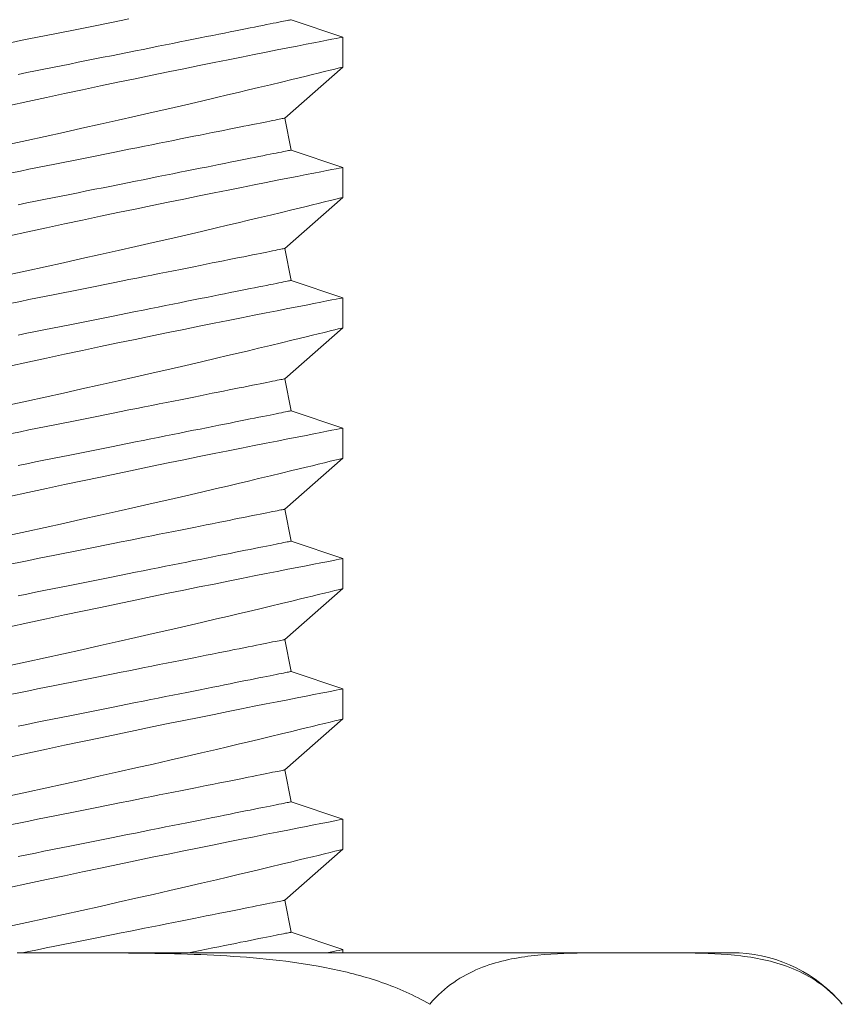
# Model space of a CAD drawing. Extents: x -39 to 66, y -10 to 49.
# Drawn here: x 46 to 46, y 19 to 19 of the extents above; entities that cross this region are included whole.
import ezdxf

# ---------------------------------------------------------------- set-up
doc = ezdxf.new("R2010")
doc.units = 0
doc.header["$LTSCALE"] = 0.08
doc.header["$MEASUREMENT"] = 0
doc.layers.get('0').update_dxf_attribs({"linetype": 'CONTINUOUS', "lineweight": 15})

msp = doc.modelspace()

# ---------------------------------------------------------------- linework, layer by layer
at = {"color": 8}
for p, q in [((46.2386, 19.14155), (46.21609, 19.14916)), ((46.23865, 19.12843), (46.23865, 19.14152)), ((46.21329, 19.10614), (46.23865, 19.12843)), ((46.21609, 19.09217), (46.21329, 19.10614)), ((46.2386, 19.08456), (46.21609, 19.09217)), ((46.23865, 19.07143), (46.23865, 19.08453)), ((46.21329, 19.04915), (46.23865, 19.07144)), ((46.21609, 19.03518), (46.21329, 19.04915)), ((46.2386, 19.02756), (46.21609, 19.03518)), ((46.23865, 19.01444), (46.23865, 19.02754)), ((46.21329, 18.99216), (46.23865, 19.01445)), ((46.21609, 18.97819), (46.21329, 18.99216)), ((46.2386, 18.97057), (46.21609, 18.97819)), ((46.23865, 18.95745), (46.23865, 18.97054)), ((46.21329, 18.93517), (46.23865, 18.95745)), ((46.21609, 18.9212), (46.21329, 18.93517)), ((46.2386, 18.91358), (46.21609, 18.9212)), ((46.23865, 18.90046), (46.23865, 18.91355)), ((46.21329, 18.87818), (46.23865, 18.90046)), ((46.21609, 18.86421), (46.21329, 18.87818)), ((46.2386, 18.85659), (46.21609, 18.86421)), ((46.23865, 18.84347), (46.23865, 18.85656)), ((46.21329, 18.82119), (46.23865, 18.84347)), ((46.21609, 18.80722), (46.21329, 18.82119)), ((46.2386, 18.7996), (46.21609, 18.80722)), ((46.23865, 18.78648), (46.23865, 18.79957)), ((46.21329, 18.7642), (46.23865, 18.78648)), ((46.21609, 18.75022), (46.21329, 18.7642)), ((46.2386, 18.74261), (46.21609, 18.75022)), ((46.36681, 18.74123), (46.09618, 18.74123)), ((46.23865, 18.74123), (46.23865, 18.74258)), ((46.40868, 18.74123), (46.36681, 18.74123)), ((46.45702, 18.71869), (46.45653, 18.71926))]:
    msp.add_line(p, q, dxfattribs=at)
at = {"color": 8, "flags": 128}
for points in [[(46.09383, 19.13924), (46.09761, 19.14), (46.10139, 19.14075), (46.10516, 19.14151), (46.10892, 19.14226), (46.11267, 19.14301), (46.11639, 19.14375), (46.1201, 19.14449), (46.12378, 19.14523), (46.12743, 19.14596), (46.13104, 19.14668), (46.13462, 19.1474), (46.13816, 19.14811), (46.14166, 19.14881), (46.1451, 19.14949)], [(46.09663, 19.12527), (46.10041, 19.12603), (46.10418, 19.12678), (46.10795, 19.12754), (46.11171, 19.12829), (46.11546, 19.12904), (46.11919, 19.12978), (46.12289, 19.13052), (46.12657, 19.13126), (46.13022, 19.13199), (46.13384, 19.13271), (46.13742, 19.13343), (46.14096, 19.13414), (46.14445, 19.13483), (46.1479, 19.13552), (46.15129, 19.1362), (46.15464, 19.13687), (46.15792, 19.13753), (46.16114, 19.13817), (46.1643, 19.1388), (46.16739, 19.13942), (46.17041, 19.14003), (46.17335, 19.14061), (46.17622, 19.14119), (46.17901, 19.14175), (46.18171, 19.14229), (46.18433, 19.14281), (46.18686, 19.14332), (46.1893, 19.1438), (46.19165, 19.14427), (46.1939, 19.14472), (46.19605, 19.14515), (46.1981, 19.14556), (46.20005, 19.14595), (46.2019, 19.14632), (46.20364, 19.14667), (46.20527, 19.147), (46.20679, 19.1473), (46.20821, 19.14759), (46.20951, 19.14785), (46.21069, 19.14808), (46.21176, 19.1483), (46.21271, 19.14849), (46.21355, 19.14865), (46.21427, 19.1488), (46.21487, 19.14892), (46.21535, 19.14901), (46.21571, 19.14909), (46.21595, 19.14913), (46.21607, 19.14916), (46.21609, 19.14916)], [(46.23859, 19.14152), (46.23854, 19.14151), (46.23802, 19.14141), (46.23706, 19.14122), (46.23568, 19.14095), (46.23386, 19.1406), (46.23163, 19.14017), (46.22899, 19.13966), (46.22596, 19.13906), (46.22254, 19.1384), (46.21872, 19.13765), (46.21452, 19.13682), (46.20996, 19.13593), (46.20506, 19.13496), (46.19985, 19.13392), (46.19434, 19.13283), (46.18846, 19.13165), (46.18229, 19.13041), (46.17584, 19.1291), (46.16917, 19.12775), (46.16228, 19.12634), (46.15523, 19.12489), (46.14785, 19.12337), (46.1403, 19.1218), (46.13261, 19.12019), (46.12481, 19.11855), (46.11694, 19.11688), (46.10903, 19.11519), (46.10094, 19.11345), (46.09281, 19.11169)], [(46.0923, 19.09464), (46.10039, 19.09639), (46.10846, 19.09815), (46.11647, 19.09991), (46.12451, 19.10169), (46.13248, 19.10347), (46.14035, 19.10523), (46.14807, 19.10698), (46.15562, 19.1087), (46.16296, 19.11038), (46.16999, 19.112), (46.17679, 19.11359), (46.18334, 19.11512), (46.18821, 19.11626), (46.19291, 19.11737), (46.19742, 19.11844), (46.20175, 19.11947), (46.20695, 19.12071), (46.21182, 19.12188), (46.21633, 19.12297), (46.21955, 19.12375), (46.22254, 19.12448), (46.2253, 19.12515), (46.22781, 19.12576), (46.23064, 19.12646), (46.23306, 19.12705), (46.23506, 19.12754), (46.23663, 19.12793), (46.23775, 19.12821), (46.23843, 19.12837), (46.23865, 19.12843), (46.23864, 19.12843)], [(46.09383, 19.08225), (46.09761, 19.08301), (46.10139, 19.08376), (46.10516, 19.08452), (46.10892, 19.08527), (46.11267, 19.08602), (46.11639, 19.08676), (46.1201, 19.0875), (46.12378, 19.08824), (46.12743, 19.08897), (46.13104, 19.08969), (46.13462, 19.09041), (46.13816, 19.09112), (46.14166, 19.09181), (46.1451, 19.0925), (46.1485, 19.09318), (46.15184, 19.09385), (46.15512, 19.09451), (46.15835, 19.09515), (46.1615, 19.09578), (46.16459, 19.0964), (46.16761, 19.09701), (46.17056, 19.09759), (46.17342, 19.09817), (46.17621, 19.09873), (46.17892, 19.09927), (46.18153, 19.09979), (46.18407, 19.1003), (46.18651, 19.10078), (46.18885, 19.10125), (46.1911, 19.1017), (46.19326, 19.10213), (46.19531, 19.10254), (46.19726, 19.10293), (46.19911, 19.1033), (46.20085, 19.10365), (46.20248, 19.10398), (46.204, 19.10428), (46.20541, 19.10457), (46.20671, 19.10483), (46.2079, 19.10506), (46.20897, 19.10528), (46.20992, 19.10547), (46.21076, 19.10563), (46.21148, 19.10578), (46.21208, 19.1059), (46.21256, 19.10599), (46.21292, 19.10607), (46.21316, 19.10611), (46.21328, 19.10614), (46.21329, 19.10614)], [(46.09663, 19.06828), (46.10041, 19.06903), (46.10418, 19.06979), (46.10795, 19.07054), (46.11171, 19.0713), (46.11546, 19.07205), (46.11919, 19.07279), (46.12289, 19.07353), (46.12657, 19.07427), (46.13022, 19.075), (46.13384, 19.07572), (46.13742, 19.07644), (46.14096, 19.07714), (46.14445, 19.07784), (46.1479, 19.07853), (46.15129, 19.07921), (46.15464, 19.07988), (46.15792, 19.08054), (46.16114, 19.08118), (46.1643, 19.08181), (46.16739, 19.08243), (46.17041, 19.08303), (46.17335, 19.08362), (46.17622, 19.0842), (46.17901, 19.08475), (46.18171, 19.0853), (46.18433, 19.08582), (46.18686, 19.08632), (46.1893, 19.08681), (46.19165, 19.08728), (46.1939, 19.08773), (46.19605, 19.08816), (46.1981, 19.08857), (46.20005, 19.08896), (46.2019, 19.08933), (46.20364, 19.08968), (46.20527, 19.09001), (46.20679, 19.09031), (46.20821, 19.09059), (46.20951, 19.09085), (46.21069, 19.09109), (46.21176, 19.09131), (46.21271, 19.0915), (46.21355, 19.09166), (46.21427, 19.09181), (46.21487, 19.09193), (46.21535, 19.09202), (46.21571, 19.0921), (46.21595, 19.09214), (46.21607, 19.09217), (46.21609, 19.09217)], [(46.23859, 19.08453), (46.23854, 19.08452), (46.23802, 19.08442), (46.23706, 19.08423), (46.23568, 19.08396), (46.23386, 19.08361), (46.23163, 19.08318), (46.22899, 19.08266), (46.22596, 19.08207), (46.22254, 19.08141), (46.21872, 19.08066), (46.21452, 19.07983), (46.20996, 19.07893), (46.20506, 19.07797), (46.19985, 19.07693), (46.19434, 19.07584), (46.18846, 19.07466), (46.18229, 19.07342), (46.17584, 19.07211), (46.16917, 19.07076), (46.16228, 19.06935), (46.15523, 19.0679), (46.14785, 19.06638), (46.1403, 19.06481), (46.13261, 19.0632), (46.12481, 19.06156), (46.11694, 19.05989), (46.10903, 19.0582), (46.10094, 19.05646), (46.09281, 19.0547)], [(46.0923, 19.03765), (46.10039, 19.0394), (46.10846, 19.04116), (46.11647, 19.04292), (46.12451, 19.0447), (46.13248, 19.04648), (46.14035, 19.04824), (46.14807, 19.04999), (46.15562, 19.05171), (46.16296, 19.05339), (46.16999, 19.05501), (46.17679, 19.05659), (46.18334, 19.05812), (46.18821, 19.05927), (46.19291, 19.06038), (46.19742, 19.06145), (46.20175, 19.06248), (46.20695, 19.06372), (46.21182, 19.06489), (46.21633, 19.06598), (46.21955, 19.06676), (46.22254, 19.06749), (46.2253, 19.06816), (46.22781, 19.06877), (46.23064, 19.06947), (46.23306, 19.07006), (46.23506, 19.07055), (46.23663, 19.07094), (46.23775, 19.07121), (46.23843, 19.07138), (46.23865, 19.07144), (46.23864, 19.07143)], [(46.09383, 19.02526), (46.09761, 19.02601), (46.10139, 19.02677), (46.10516, 19.02752), (46.10892, 19.02828), (46.11267, 19.02903), (46.11639, 19.02977), (46.1201, 19.03051), (46.12378, 19.03125), (46.12743, 19.03198), (46.13104, 19.0327), (46.13462, 19.03342), (46.13816, 19.03412), (46.14166, 19.03482), (46.1451, 19.03551), (46.1485, 19.03619), (46.15184, 19.03686), (46.15512, 19.03752), (46.15835, 19.03816), (46.1615, 19.03879), (46.16459, 19.03941), (46.16761, 19.04001), (46.17056, 19.0406), (46.17342, 19.04118), (46.17621, 19.04173), (46.17892, 19.04228), (46.18153, 19.0428), (46.18407, 19.04331), (46.18651, 19.04379), (46.18885, 19.04426), (46.1911, 19.04471), (46.19326, 19.04514), (46.19531, 19.04555), (46.19726, 19.04594), (46.19911, 19.04631), (46.20085, 19.04666), (46.20248, 19.04699), (46.204, 19.04729), (46.20541, 19.04757), (46.20671, 19.04783), (46.2079, 19.04807), (46.20897, 19.04829), (46.20992, 19.04848), (46.21076, 19.04864), (46.21148, 19.04879), (46.21208, 19.04891), (46.21256, 19.049), (46.21292, 19.04908), (46.21316, 19.04912), (46.21328, 19.04915), (46.21329, 19.04915)], [(46.09663, 19.01129), (46.10041, 19.01204), (46.10418, 19.0128), (46.10795, 19.01355), (46.11171, 19.0143), (46.11546, 19.01505), (46.11919, 19.0158), (46.12289, 19.01654), (46.12657, 19.01728), (46.13022, 19.01801), (46.13384, 19.01873), (46.13742, 19.01945), (46.14096, 19.02015), (46.14445, 19.02085), (46.1479, 19.02154), (46.15129, 19.02222), (46.15464, 19.02289), (46.15792, 19.02355), (46.16114, 19.02419), (46.1643, 19.02482), (46.16739, 19.02544), (46.17041, 19.02604), (46.17335, 19.02663), (46.17622, 19.02721), (46.17901, 19.02776), (46.18171, 19.0283), (46.18433, 19.02883), (46.18686, 19.02933), (46.1893, 19.02982), (46.19165, 19.03029), (46.1939, 19.03074), (46.19605, 19.03117), (46.1981, 19.03158), (46.20005, 19.03197), (46.2019, 19.03234), (46.20364, 19.03269), (46.20527, 19.03302), (46.20679, 19.03332), (46.20821, 19.0336), (46.20951, 19.03386), (46.21069, 19.0341), (46.21176, 19.03431), (46.21271, 19.0345), (46.21355, 19.03467), (46.21427, 19.03482), (46.21487, 19.03494), (46.21535, 19.03503), (46.21571, 19.0351), (46.21595, 19.03515), (46.21607, 19.03518), (46.21609, 19.03518)], [(46.23859, 19.02754), (46.23854, 19.02752), (46.23802, 19.02742), (46.23706, 19.02724), (46.23568, 19.02697), (46.23386, 19.02662), (46.23163, 19.02619), (46.22899, 19.02567), (46.22596, 19.02508), (46.22254, 19.02441), (46.21872, 19.02367), (46.21452, 19.02284), (46.20996, 19.02194), (46.20506, 19.02098), (46.19985, 19.01994), (46.19434, 19.01884), (46.18846, 19.01767), (46.18229, 19.01642), (46.17584, 19.01512), (46.16917, 19.01377), (46.16228, 19.01236), (46.15523, 19.01091), (46.14785, 19.00939), (46.1403, 19.00782), (46.13261, 19.00621), (46.12481, 19.00456), (46.11694, 19.0029), (46.10903, 19.00121), (46.10094, 18.99947), (46.09281, 18.99771)], [(46.0923, 18.98066), (46.10039, 18.98241), (46.10846, 18.98417), (46.11647, 18.98593), (46.12451, 18.98771), (46.13248, 18.98949), (46.14035, 18.99125), (46.14807, 18.993), (46.15562, 18.99472), (46.16296, 18.9964), (46.16999, 18.99802), (46.17679, 18.9996), (46.18334, 19.00113), (46.18821, 19.00228), (46.19291, 19.00339), (46.19742, 19.00446), (46.20175, 19.00549), (46.20695, 19.00673), (46.21182, 19.0079), (46.21633, 19.00899), (46.21955, 19.00977), (46.22254, 19.0105), (46.2253, 19.01117), (46.22781, 19.01178), (46.23064, 19.01247), (46.23306, 19.01307), (46.23506, 19.01356), (46.23663, 19.01395), (46.23775, 19.01422), (46.23843, 19.01439), (46.23865, 19.01444), (46.23864, 19.01444)], [(46.09383, 18.96827), (46.09761, 18.96902), (46.10139, 18.96978), (46.10516, 18.97053), (46.10892, 18.97128), (46.11267, 18.97203), (46.11639, 18.97278), (46.1201, 18.97352), (46.12378, 18.97426), (46.12743, 18.97499), (46.13104, 18.97571), (46.13462, 18.97643), (46.13816, 18.97713), (46.14166, 18.97783), (46.1451, 18.97852), (46.1485, 18.9792), (46.15184, 18.97987), (46.15512, 18.98053), (46.15835, 18.98117), (46.1615, 18.9818), (46.16459, 18.98242), (46.16761, 18.98302), (46.17056, 18.98361), (46.17342, 18.98419), (46.17621, 18.98474), (46.17892, 18.98528), (46.18153, 18.98581), (46.18407, 18.98631), (46.18651, 18.9868), (46.18885, 18.98727), (46.1911, 18.98772), (46.19326, 18.98815), (46.19531, 18.98856), (46.19726, 18.98895), (46.19911, 18.98932), (46.20085, 18.98967), (46.20248, 18.99), (46.204, 18.9903), (46.20541, 18.99058), (46.20671, 18.99084), (46.2079, 18.99108), (46.20897, 18.99129), (46.20992, 18.99149), (46.21076, 18.99165), (46.21148, 18.9918), (46.21208, 18.99192), (46.21256, 18.99201), (46.21292, 18.99208), (46.21316, 18.99213), (46.21328, 18.99216), (46.21329, 18.99216)], [(46.09663, 18.9543), (46.10041, 18.95505), (46.10418, 18.95581), (46.10795, 18.95656), (46.11171, 18.95731), (46.11546, 18.95806), (46.11919, 18.95881), (46.12289, 18.95955), (46.12657, 18.96029), (46.13022, 18.96102), (46.13384, 18.96174), (46.13742, 18.96245), (46.14096, 18.96316), (46.14445, 18.96386), (46.1479, 18.96455), (46.15129, 18.96523), (46.15464, 18.9659), (46.15792, 18.96655), (46.16114, 18.9672), (46.1643, 18.96783), (46.16739, 18.96845), (46.17041, 18.96905), (46.17335, 18.96964), (46.17622, 18.97021), (46.17901, 18.97077), (46.18171, 18.97131), (46.18433, 18.97184), (46.18686, 18.97234), (46.1893, 18.97283), (46.19165, 18.9733), (46.1939, 18.97375), (46.19605, 18.97418), (46.1981, 18.97459), (46.20005, 18.97498), (46.2019, 18.97535), (46.20364, 18.9757), (46.20527, 18.97603), (46.20679, 18.97633), (46.20821, 18.97661), (46.20951, 18.97687), (46.21069, 18.97711), (46.21176, 18.97732), (46.21271, 18.97751), (46.21355, 18.97768), (46.21427, 18.97783), (46.21487, 18.97795), (46.21535, 18.97804), (46.21571, 18.97811), (46.21595, 18.97816), (46.21607, 18.97819), (46.21609, 18.97819)], [(46.23859, 18.97054), (46.23854, 18.97053), (46.23802, 18.97043), (46.23706, 18.97025), (46.23568, 18.96998), (46.23386, 18.96963), (46.23163, 18.9692), (46.22899, 18.96868), (46.22596, 18.96809), (46.22254, 18.96742), (46.21872, 18.96668), (46.21452, 18.96585), (46.20996, 18.96495), (46.20506, 18.96398), (46.19985, 18.96295), (46.19434, 18.96185), (46.18846, 18.96068), (46.18229, 18.95943), (46.17584, 18.95813), (46.16917, 18.95677), (46.16228, 18.95537), (46.15523, 18.95392), (46.14785, 18.9524), (46.1403, 18.95083), (46.13261, 18.94922), (46.12481, 18.94757), (46.11694, 18.9459), (46.10903, 18.94422), (46.10094, 18.94248), (46.09281, 18.94072)], [(46.0923, 18.92367), (46.10039, 18.92542), (46.10846, 18.92718), (46.11647, 18.92894), (46.12451, 18.93072), (46.13248, 18.93249), (46.14035, 18.93426), (46.14807, 18.93601), (46.15562, 18.93773), (46.16296, 18.93941), (46.16999, 18.94103), (46.17679, 18.94261), (46.18334, 18.94414), (46.18821, 18.94529), (46.19291, 18.9464), (46.19742, 18.94747), (46.20175, 18.9485), (46.20695, 18.94974), (46.21182, 18.95091), (46.21633, 18.952), (46.21955, 18.95278), (46.22254, 18.95351), (46.2253, 18.95418), (46.22781, 18.95479), (46.23064, 18.95548), (46.23306, 18.95608), (46.23506, 18.95657), (46.23663, 18.95695), (46.23775, 18.95723), (46.23843, 18.9574), (46.23865, 18.95745), (46.23864, 18.95745)], [(46.09383, 18.91128), (46.09761, 18.91203), (46.10139, 18.91279), (46.10516, 18.91354), (46.10892, 18.91429), (46.11267, 18.91504), (46.11639, 18.91579), (46.1201, 18.91653), (46.12378, 18.91727), (46.12743, 18.918), (46.13104, 18.91872), (46.13462, 18.91943), (46.13816, 18.92014), (46.14166, 18.92084), (46.1451, 18.92153), (46.1485, 18.92221), (46.15184, 18.92288), (46.15512, 18.92353), (46.15835, 18.92418), (46.1615, 18.92481), (46.16459, 18.92543), (46.16761, 18.92603), (46.17056, 18.92662), (46.17342, 18.92719), (46.17621, 18.92775), (46.17892, 18.92829), (46.18153, 18.92882), (46.18407, 18.92932), (46.18651, 18.92981), (46.18885, 18.93028), (46.1911, 18.93073), (46.19326, 18.93116), (46.19531, 18.93157), (46.19726, 18.93196), (46.19911, 18.93233), (46.20085, 18.93268), (46.20248, 18.93301), (46.204, 18.93331), (46.20541, 18.93359), (46.20671, 18.93385), (46.2079, 18.93409), (46.20897, 18.9343), (46.20992, 18.93449), (46.21076, 18.93466), (46.21148, 18.93481), (46.21208, 18.93493), (46.21256, 18.93502), (46.21292, 18.93509), (46.21316, 18.93514), (46.21328, 18.93517), (46.21329, 18.93517)], [(46.09663, 18.89731), (46.10041, 18.89806), (46.10418, 18.89882), (46.10795, 18.89957), (46.11171, 18.90032), (46.11546, 18.90107), (46.11919, 18.90182), (46.12289, 18.90256), (46.12657, 18.90329), (46.13022, 18.90402), (46.13384, 18.90475), (46.13742, 18.90546), (46.14096, 18.90617), (46.14445, 18.90687), (46.1479, 18.90756), (46.15129, 18.90824), (46.15464, 18.90891), (46.15792, 18.90956), (46.16114, 18.91021), (46.1643, 18.91084), (46.16739, 18.91146), (46.17041, 18.91206), (46.17335, 18.91265), (46.17622, 18.91322), (46.17901, 18.91378), (46.18171, 18.91432), (46.18433, 18.91485), (46.18686, 18.91535), (46.1893, 18.91584), (46.19165, 18.91631), (46.1939, 18.91676), (46.19605, 18.91719), (46.1981, 18.9176), (46.20005, 18.91799), (46.2019, 18.91836), (46.20364, 18.91871), (46.20527, 18.91903), (46.20679, 18.91934), (46.20821, 18.91962), (46.20951, 18.91988), (46.21069, 18.92012), (46.21176, 18.92033), (46.21271, 18.92052), (46.21355, 18.92069), (46.21427, 18.92083), (46.21487, 18.92095), (46.21535, 18.92105), (46.21571, 18.92112), (46.21595, 18.92117), (46.21607, 18.92119), (46.21609, 18.9212)], [(46.23859, 18.91355), (46.23854, 18.91354), (46.23802, 18.91344), (46.23706, 18.91326), (46.23568, 18.91299), (46.23386, 18.91264), (46.23163, 18.9122), (46.22899, 18.91169), (46.22596, 18.9111), (46.22254, 18.91043), (46.21872, 18.90969), (46.21452, 18.90886), (46.20996, 18.90796), (46.20506, 18.90699), (46.19985, 18.90596), (46.19434, 18.90486), (46.18846, 18.90368), (46.18229, 18.90244), (46.17584, 18.90114), (46.16917, 18.89978), (46.16228, 18.89838), (46.15523, 18.89693), (46.14785, 18.8954), (46.1403, 18.89383), (46.13261, 18.89223), (46.12481, 18.89058), (46.11694, 18.88891), (46.10903, 18.88723), (46.10094, 18.88549), (46.09281, 18.88373)], [(46.0923, 18.86667), (46.10039, 18.86843), (46.10846, 18.87019), (46.11647, 18.87195), (46.12451, 18.87373), (46.13248, 18.8755), (46.14035, 18.87727), (46.14807, 18.87902), (46.15562, 18.88074), (46.16296, 18.88242), (46.16999, 18.88404), (46.17679, 18.88562), (46.18334, 18.88715), (46.18821, 18.8883), (46.19291, 18.8894), (46.19742, 18.89048), (46.20175, 18.8915), (46.20695, 18.89275), (46.21182, 18.89392), (46.21633, 18.89501), (46.21955, 18.89579), (46.22254, 18.89651), (46.2253, 18.89719), (46.22781, 18.8978), (46.23064, 18.89849), (46.23306, 18.89909), (46.23506, 18.89958), (46.23663, 18.89996), (46.23775, 18.90024), (46.23843, 18.90041), (46.23865, 18.90046), (46.23864, 18.90046)], [(46.09383, 18.85429), (46.09761, 18.85504), (46.10139, 18.8558), (46.10516, 18.85655), (46.10892, 18.8573), (46.11267, 18.85805), (46.11639, 18.8588), (46.1201, 18.85954), (46.12378, 18.86027), (46.12743, 18.861), (46.13104, 18.86173), (46.13462, 18.86244), (46.13816, 18.86315), (46.14166, 18.86385), (46.1451, 18.86454), (46.1485, 18.86522), (46.15184, 18.86589), (46.15512, 18.86654), (46.15835, 18.86719), (46.1615, 18.86782), (46.16459, 18.86844), (46.16761, 18.86904), (46.17056, 18.86963), (46.17342, 18.8702), (46.17621, 18.87076), (46.17892, 18.8713), (46.18153, 18.87183), (46.18407, 18.87233), (46.18651, 18.87282), (46.18885, 18.87329), (46.1911, 18.87374), (46.19326, 18.87417), (46.19531, 18.87458), (46.19726, 18.87497), (46.19911, 18.87534), (46.20085, 18.87569), (46.20248, 18.87601), (46.204, 18.87632), (46.20541, 18.8766), (46.20671, 18.87686), (46.2079, 18.8771), (46.20897, 18.87731), (46.20992, 18.8775), (46.21076, 18.87767), (46.21148, 18.87781), (46.21208, 18.87793), (46.21256, 18.87803), (46.21292, 18.8781), (46.21316, 18.87815), (46.21328, 18.87817), (46.21329, 18.87818)], [(46.09663, 18.84031), (46.10041, 18.84107), (46.10418, 18.84183), (46.10795, 18.84258), (46.11171, 18.84333), (46.11546, 18.84408), (46.11919, 18.84483), (46.12289, 18.84557), (46.12657, 18.8463), (46.13022, 18.84703), (46.13384, 18.84776), (46.13742, 18.84847), (46.14096, 18.84918), (46.14445, 18.84988), (46.1479, 18.85057), (46.15129, 18.85125), (46.15464, 18.85192), (46.15792, 18.85257), (46.16114, 18.85322), (46.1643, 18.85385), (46.16739, 18.85447), (46.17041, 18.85507), (46.17335, 18.85566), (46.17622, 18.85623), (46.17901, 18.85679), (46.18171, 18.85733), (46.18433, 18.85785), (46.18686, 18.85836), (46.1893, 18.85885), (46.19165, 18.85932), (46.1939, 18.85977), (46.19605, 18.8602), (46.1981, 18.86061), (46.20005, 18.861), (46.2019, 18.86137), (46.20364, 18.86172), (46.20527, 18.86204), (46.20679, 18.86235), (46.20821, 18.86263), (46.20951, 18.86289), (46.21069, 18.86313), (46.21176, 18.86334), (46.21271, 18.86353), (46.21355, 18.8637), (46.21427, 18.86384), (46.21487, 18.86396), (46.21535, 18.86406), (46.21571, 18.86413), (46.21595, 18.86418), (46.21607, 18.8642), (46.21609, 18.86421)], [(46.23859, 18.85656), (46.23854, 18.85655), (46.23802, 18.85645), (46.23706, 18.85627), (46.23568, 18.856), (46.23386, 18.85565), (46.23163, 18.85521), (46.22899, 18.8547), (46.22596, 18.85411), (46.22254, 18.85344), (46.21872, 18.85269), (46.21452, 18.85187), (46.20996, 18.85097), (46.20506, 18.85), (46.19985, 18.84897), (46.19434, 18.84787), (46.18846, 18.84669), (46.18229, 18.84545), (46.17584, 18.84415), (46.16917, 18.84279), (46.16228, 18.84139), (46.15523, 18.83994), (46.14785, 18.83841), (46.1403, 18.83684), (46.13261, 18.83523), (46.12481, 18.83359), (46.11694, 18.83192), (46.10903, 18.83023), (46.10094, 18.8285), (46.09281, 18.82674)], [(46.0923, 18.80968), (46.10039, 18.81144), (46.10846, 18.8132), (46.11647, 18.81496), (46.12451, 18.81674), (46.13248, 18.81851), (46.14035, 18.82028), (46.14807, 18.82203), (46.15562, 18.82375), (46.16296, 18.82543), (46.16999, 18.82705), (46.17679, 18.82863), (46.18334, 18.83016), (46.18821, 18.8313), (46.19291, 18.83241), (46.19742, 18.83348), (46.20175, 18.83451), (46.20695, 18.83576), (46.21182, 18.83693), (46.21633, 18.83802), (46.21955, 18.8388), (46.22254, 18.83952), (46.2253, 18.8402), (46.22781, 18.84081), (46.23064, 18.8415), (46.23306, 18.8421), (46.23506, 18.84259), (46.23663, 18.84297), (46.23775, 18.84325), (46.23843, 18.84342), (46.23865, 18.84347), (46.23864, 18.84347)], [(46.09383, 18.79729), (46.09761, 18.79805), (46.10139, 18.79881), (46.10516, 18.79956), (46.10892, 18.80031), (46.11267, 18.80106), (46.11639, 18.80181), (46.1201, 18.80255), (46.12378, 18.80328), (46.12743, 18.80401), (46.13104, 18.80474), (46.13462, 18.80545), (46.13816, 18.80616), (46.14166, 18.80686), (46.1451, 18.80755), (46.1485, 18.80823), (46.15184, 18.8089), (46.15512, 18.80955), (46.15835, 18.8102), (46.1615, 18.81083), (46.16459, 18.81145), (46.16761, 18.81205), (46.17056, 18.81264), (46.17342, 18.81321), (46.17621, 18.81377), (46.17892, 18.81431), (46.18153, 18.81483), (46.18407, 18.81534), (46.18651, 18.81583), (46.18885, 18.8163), (46.1911, 18.81675), (46.19326, 18.81718), (46.19531, 18.81759), (46.19726, 18.81798), (46.19911, 18.81835), (46.20085, 18.8187), (46.20248, 18.81902), (46.204, 18.81933), (46.20541, 18.81961), (46.20671, 18.81987), (46.2079, 18.82011), (46.20897, 18.82032), (46.20992, 18.82051), (46.21076, 18.82068), (46.21148, 18.82082), (46.21208, 18.82094), (46.21256, 18.82104), (46.21292, 18.82111), (46.21316, 18.82116), (46.21328, 18.82118), (46.21329, 18.82119)], [(46.09663, 18.78332), (46.10041, 18.78408), (46.10418, 18.78483), (46.10795, 18.78559), (46.11171, 18.78634), (46.11546, 18.78709), (46.11919, 18.78784), (46.12289, 18.78858), (46.12657, 18.78931), (46.13022, 18.79004), (46.13384, 18.79077), (46.13742, 18.79148), (46.14096, 18.79219), (46.14445, 18.79289), (46.1479, 18.79358), (46.15129, 18.79426), (46.15464, 18.79493), (46.15792, 18.79558), (46.16114, 18.79623), (46.1643, 18.79686), (46.16739, 18.79748), (46.17041, 18.79808), (46.17335, 18.79867), (46.17622, 18.79924), (46.17901, 18.7998), (46.18171, 18.80034), (46.18433, 18.80086), (46.18686, 18.80137), (46.1893, 18.80186), (46.19165, 18.80233), (46.1939, 18.80278), (46.19605, 18.80321), (46.1981, 18.80362), (46.20005, 18.80401), (46.2019, 18.80438), (46.20364, 18.80473), (46.20527, 18.80505), (46.20679, 18.80536), (46.20821, 18.80564), (46.20951, 18.8059), (46.21069, 18.80614), (46.21176, 18.80635), (46.21271, 18.80654), (46.21355, 18.80671), (46.21427, 18.80685), (46.21487, 18.80697), (46.21535, 18.80707), (46.21571, 18.80714), (46.21595, 18.80719), (46.21607, 18.80721), (46.21609, 18.80722)], [(46.23859, 18.79957), (46.23854, 18.79956), (46.23802, 18.79946), (46.23706, 18.79928), (46.23568, 18.79901), (46.23386, 18.79866), (46.23163, 18.79822), (46.22899, 18.79771), (46.22596, 18.79712), (46.22254, 18.79645), (46.21872, 18.7957), (46.21452, 18.79488), (46.20996, 18.79398), (46.20506, 18.79301), (46.19985, 18.79198), (46.19434, 18.79088), (46.18846, 18.7897), (46.18229, 18.78846), (46.17584, 18.78716), (46.16917, 18.7858), (46.16228, 18.7844), (46.15523, 18.78295), (46.14785, 18.78142), (46.1403, 18.77985), (46.13261, 18.77824), (46.12481, 18.7766), (46.11694, 18.77493), (46.10903, 18.77324), (46.10094, 18.7715), (46.09281, 18.76975)], [(46.0923, 18.75269), (46.10039, 18.75445), (46.10846, 18.75621), (46.11647, 18.75796), (46.12451, 18.75974), (46.13248, 18.76152), (46.14035, 18.76329), (46.14807, 18.76504), (46.15562, 18.76675), (46.16296, 18.76844), (46.16999, 18.77006), (46.17679, 18.77164), (46.18334, 18.77317), (46.18821, 18.77431), (46.19291, 18.77542), (46.19742, 18.77649), (46.20175, 18.77752), (46.20695, 18.77877), (46.21182, 18.77994), (46.21633, 18.78102), (46.21955, 18.78181), (46.22254, 18.78253), (46.2253, 18.7832), (46.22781, 18.78382), (46.23064, 18.78451), (46.23306, 18.7851), (46.23506, 18.7856), (46.23663, 18.78598), (46.23775, 18.78626), (46.23843, 18.78643), (46.23865, 18.78648), (46.23864, 18.78648)], [(46.09848, 18.74123), (46.10139, 18.74181), (46.10516, 18.74257), (46.10892, 18.74332), (46.11267, 18.74407), (46.11639, 18.74482), (46.1201, 18.74556), (46.12378, 18.74629), (46.12743, 18.74702), (46.13104, 18.74775), (46.13462, 18.74846), (46.13816, 18.74917), (46.14166, 18.74987), (46.1451, 18.75056), (46.1485, 18.75124), (46.15184, 18.75191), (46.15512, 18.75256), (46.15835, 18.75321), (46.1615, 18.75384), (46.16459, 18.75446), (46.16761, 18.75506), (46.17056, 18.75565), (46.17342, 18.75622), (46.17621, 18.75678), (46.17892, 18.75732), (46.18153, 18.75784), (46.18407, 18.75835), (46.18651, 18.75884), (46.18885, 18.75931), (46.1911, 18.75976), (46.19326, 18.76019), (46.19531, 18.7606), (46.19726, 18.76099), (46.19911, 18.76136), (46.20085, 18.76171), (46.20248, 18.76203), (46.204, 18.76234), (46.20541, 18.76262), (46.20671, 18.76288), (46.2079, 18.76312), (46.20897, 18.76333), (46.20992, 18.76352), (46.21076, 18.76369), (46.21148, 18.76383), (46.21208, 18.76395), (46.21256, 18.76405), (46.21292, 18.76412), (46.21316, 18.76417), (46.21328, 18.76419), (46.21329, 18.7642)], [(46.17112, 18.74123), (46.17335, 18.74168), (46.17622, 18.74225), (46.17901, 18.74281), (46.18171, 18.74335), (46.18433, 18.74387), (46.18686, 18.74438), (46.1893, 18.74487), (46.19165, 18.74534), (46.1939, 18.74579), (46.19605, 18.74622), (46.1981, 18.74663), (46.20005, 18.74702), (46.2019, 18.74739), (46.20364, 18.74773), (46.20527, 18.74806), (46.20679, 18.74837), (46.20821, 18.74865), (46.20951, 18.74891), (46.21069, 18.74915), (46.21176, 18.74936), (46.21271, 18.74955), (46.21355, 18.74972), (46.21427, 18.74986), (46.21487, 18.74998), (46.21535, 18.75008), (46.21571, 18.75015), (46.21595, 18.7502), (46.21607, 18.75022), (46.21609, 18.75022)], [(46.23859, 18.74258), (46.23854, 18.74257), (46.23802, 18.74247), (46.23706, 18.74228), (46.23568, 18.74202), (46.23386, 18.74166), (46.23163, 18.74123)]]:
    msp.add_lwpolyline(points, dxfattribs=at)
at = {"color": 8}
msp.add_arc((46.40868, 18.67812), 0.06311, 42.8139, 90, dxfattribs=at)
for points, knots in [([(46.09618, 18.74123), (46.11148, 18.74123), (46.12678, 18.74126), (46.15738, 18.74102), (46.17268, 18.74076), (46.20323, 18.73892), (46.21858, 18.73734), (46.24098, 18.73271), (46.24836, 18.73078), (46.26282, 18.72576), (46.26995, 18.72265), (46.2766, 18.71869)], [0, 0, 0, 0, 0.25, 0.25, 0.5, 0.5, 0.75, 0.75, 0.875, 0.875, 1, 1, 1, 1]), ([(46.2766, 18.71869), (46.27994, 18.72268), (46.28346, 18.72574), (46.29071, 18.73078), (46.29446, 18.73274), (46.30579, 18.7374), (46.31338, 18.73893), (46.32861, 18.74076), (46.33625, 18.74103), (46.35152, 18.74126), (46.35917, 18.74123), (46.36681, 18.74123)], [0, 0, 0, 0, 0.125, 0.125, 0.25, 0.25, 0.5, 0.5, 0.75, 0.75, 1, 1, 1, 1]), ([(46.36681, 18.74123), (46.37446, 18.74123), (46.38211, 18.74126), (46.39741, 18.74102), (46.40506, 18.74076), (46.42034, 18.73892), (46.42801, 18.73734), (46.43921, 18.73271), (46.4429, 18.73078), (46.45013, 18.72576), (46.4537, 18.72265), (46.45702, 18.71869)], [0, 0, 0, 0, 0.25, 0.25, 0.5, 0.5, 0.75, 0.75, 0.875, 0.875, 1, 1, 1, 1])]:
    msp.add_open_spline(points, degree=3, knots=knots, dxfattribs=at)

doc.saveas('drawing.dxf')
